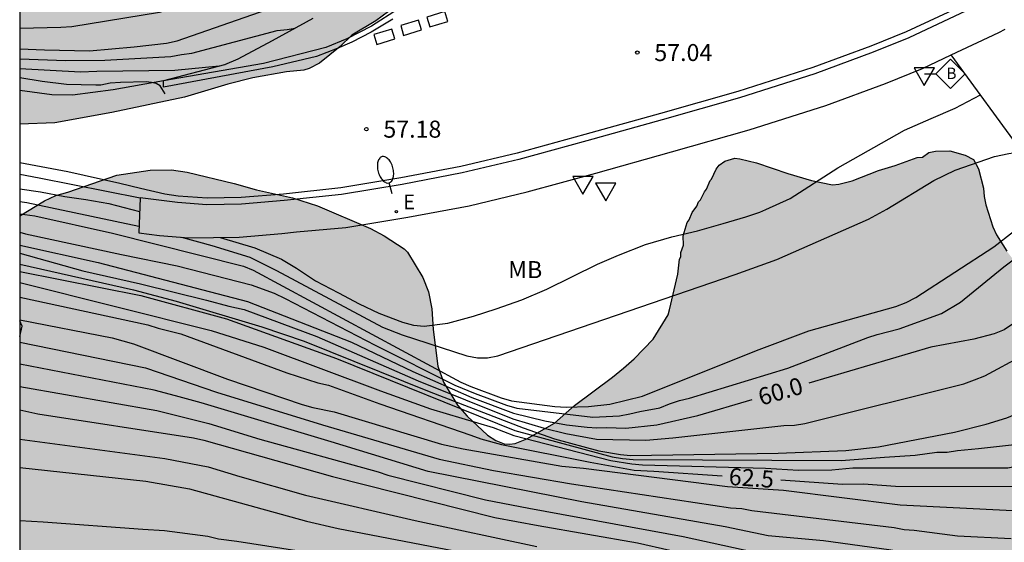
# Model space of a CAD drawing. Units: millimetres. Extents: x 581343 to 581695, y 4795539 to 4795791.
# Drawn here: x 581344 to 581388, y 4795585 to 4795608 of the extents above; entities that cross this region are included whole.
import ezdxf

# ---------------------------------------------------------------- set-up
doc = ezdxf.new("R2010")
doc.units = ezdxf.units.MM
for name, color, linetype in [('010106', 9, 'Continuous'), ('020104', 34, 'Continuous'), ('020204', 9, 'Continuous'), ('020307', 24, 'Continuous'), ('020308', 9, 'Continuous'), ('060108', 9, 'Continuous'), ('060113', 4, 'Continuous'), ('060124', 9, 'Continuous'), ('060130', 9, 'Continuous'), ('060134', 9, 'Continuous'), ('070105', 6, 'Continuous'), ('090206', 9, 'Continuous'), ('100105', 3, 'Continuous'), ('100106', 63, 'Continuous'), ('100301', 7, 'Continuous'), ('220207', 9, 'Continuous'), ('220307', 9, 'Continuous'), ('250202', 9, 'Continuous'), ('260101', 9, 'Continuous'), ('260205', 9, 'Continuous'), ('990504', 63, 'Continuous')]:
    doc.layers.add(name, color=color, linetype=linetype)
doc.layers.add('020105', color=24, linetype='Continuous', lineweight=30)
doc.styles.add('ARIAL', font='ARIAL.TTF', dxfattribs={"height": 1})
doc.styles.add('ARIALI', font='ARIALI.TTF', dxfattribs={"height": 1})
doc.styles.add('ROMANS', font='romans__.ttf', dxfattribs={"height": 1})

# ---------------------------------------------------------------- blocks, each defined once
blk = doc.blocks.new('COTAPU')
blk.add_circle((0, 0), 0.075)
blk = doc.blocks.new('BUSTOP')
blk.add_line((0, 0), (0.5, 0))
blk.add_lwpolyline([(1.147, 0.647), (0.5, 0), (1.147, -0.647), (1.793, 0)], close=True)
blk.add_text('B', height=0.5).set_placement((0.971, -0.233))
blk = doc.blocks.new('REGALU')
blk.add_circle((0, 0), 0.055)
blk = doc.blocks.new('SETRA')
at = {"linetype": 'Continuous'}
blk.add_lwpolyline([(0.451, 0.26), (-0.45, 0.26), (-0.001, -0.52)], close=True, dxfattribs=at)
blk = doc.blocks.new('FAREDI')
blk.add_line((0, 0), (0.5, 0))
blk.add_lwpolyline([(0.5, 0, 0.159986), (0.538, -0.117, 0.106322), (0.675, -0.238, 0.071006), (0.858, -0.309, 0.057309), (1.099, -0.337, 0.057309), (1.339, -0.309, 0.071006), (1.522, -0.238, 0.106322), (1.659, -0.117, 0.159986), (1.697, 0, 0.159986), (1.659, 0.117, 0.106322), (1.522, 0.238, 0.071006), (1.339, 0.309, 0.057309), (1.099, 0.337, 0.057309), (0.858, 0.309, 0.071006), (0.675, 0.238, 0.106322), (0.538, 0.117, 0.159986)], format="xyb", close=True)

msp = doc.modelspace()

# ---------------------------------------------------------------- hatches: boundary and pattern name
at = {"layer": '990504'}
for points in [[(581344.213, 4795602.991), (581344.214, 4795629.695), (581344.495, 4795629.471), (581344.711, 4795629.072), (581344.761, 4795628.796), (581344.802, 4795627.934), (581344.866, 4795627.521), (581344.988, 4795627.079), (581345.139, 4795626.898), (581345.833, 4795626.316), (581346.548, 4795625.619), (581346.707, 4795625.387), (581347.03, 4795624.727), (581347.181, 4795624.553), (581349.501, 4795622.612), (581350.361, 4795621.849), (581350.519, 4795621.653), (581350.873, 4795621.334), (581351.661, 4795620.759), (581351.972, 4795620.614), (581352.768, 4795620.358), (581353.586, 4795620.015), (581354.281, 4795619.861), (581355.077, 4795619.866), (581355.628, 4795619.959), (581357.07, 4795620.317), (581357.897, 4795620.619), (581358.832, 4795620.819), (581359.557, 4795621.02), (581362.962, 4795621.546), (581363.389, 4795621.48), (581364.076, 4795620.848), (581364.191, 4795620.63), (581364.334, 4795620.159), (581364.369, 4795619.71), (581364.309, 4795618.725), (581364.103, 4795617.82), (581364.05, 4795616.806), (581363.769, 4795614.931), (581363.345, 4795613.44), (581363.032, 4795612.905), (581362.711, 4795611.95), (581362.208, 4795610.735), (581362.083, 4795610.264), (581361.378, 4795609.267), (581361.181, 4795608.883), (581360.788, 4795608.298), (581360.476, 4795607.951), (581359.903, 4795607.54), (581358.858, 4795606.92), (581358.342, 4795606.408), (581357.421, 4795605.686), (581356.971, 4795605.449), (581356.739, 4795605.377), (581355.971, 4795605.292), (581354.485, 4795605.028), (581353.384, 4795604.749), (581351.47, 4795604.189), (581348.267, 4795603.51), (581345.76, 4795603.047)], [(581344.213, 4795593.643), (581344.212, 4795574.903), (581346.13, 4795574.868), (581346.594, 4795574.968), (581348.572, 4795575.064), (581349.659, 4795575.235), (581350.166, 4795575.147), (581351.584, 4795574.614), (581352.395, 4795574.452), (581352.968, 4795574.393), (581354.17, 4795574.36), (581354.916, 4795574.386), (581356.09, 4795574.339), (581356.546, 4795574.244), (581356.741, 4795574.084), (581356.828, 4795573.903), (581356.827, 4795573.693), (581356.681, 4795573.287), (581356.178, 4795572.21), (581355.589, 4795571.473), (581354.689, 4795570.744), (581354.29, 4795570.484), (581352.927, 4795570.263), (581350.827, 4795570.465), (581349.813, 4795570.699), (581347.236, 4795571.511), (581346.787, 4795571.447), (581346.417, 4795571.231), (581346.293, 4795571.043), (581346.307, 4795570.811), (581346.776, 4795570.259), (581347.658, 4795569.517), (581348.865, 4795568.616), (581349.205, 4795568.31), (581350.687, 4795567.314), (581351.324, 4795567.022), (581351.78, 4795566.876), (581353.099, 4795566.843), (581354.526, 4795566.97), (581355.476, 4795567.177), (581355.874, 4795567.205), (581356.07, 4795567.154), (581356.265, 4795566.994), (581356.734, 4795566.471), (581356.98, 4795566.289), (581357.798, 4795565.997), (581358.283, 4795565.916), (581358.486, 4795565.973), (581358.668, 4795566.081), (581358.813, 4795566.269), (581358.893, 4795566.53), (581358.912, 4795568.001), (581358.978, 4795568.421), (581359.197, 4795568.949), (581359.517, 4795569.332), (581359.989, 4795569.642), (581360.301, 4795569.793), (581360.735, 4795569.662), (581360.909, 4795569.545), (581361.451, 4795569.008), (581362.109, 4795568.629), (581362.529, 4795568.497), (581363.528, 4795568.385), (581363.818, 4795568.384), (581364.05, 4795568.434), (581364.267, 4795568.535), (581364.623, 4795568.817), (581364.965, 4795569.156), (581365.088, 4795569.344), (581365.38, 4795569.996), (581365.766, 4795570.589), (581366.281, 4795571.08), (581366.587, 4795571.485), (581366.922, 4795572.186), (581367.068, 4795572.621), (581367.206, 4795572.816), (581367.57, 4795573.199), (581367.773, 4795573.365), (581367.969, 4795573.466), (581368.157, 4795573.523), (581368.73, 4795573.594), (581369.382, 4795573.549), (581370.837, 4795573.204), (581371.698, 4795572.898), (581372.155, 4795572.853), (581375.909, 4795573.255), (581377.452, 4795573.36), (581378.291, 4795573.241), (581379.472, 4795573.166), (581380.145, 4795573.055), (581381.397, 4795572.624), (581381.919, 4795572.492), (581382.694, 4795572.389), (581383.577, 4795572.161), (581385.59, 4795572.018), (581387.431, 4795572.129), (581388.511, 4795572.343), (581391.802, 4795572.863), (581393.455, 4795573.423), (581394.13, 4795573.805), (581394.732, 4795574.079), (581395.589, 4795574.888), (581396.047, 4795575.517), (581396.995, 4795577.781), (581397.091, 4795578.339), (581396.972, 4795579.636), (581396.692, 4795580.586), (581396.627, 4795580.745), (581396.129, 4795581.522), (581395.674, 4795582.124), (581395.075, 4795582.72), (581394.657, 4795583.446), (581394.125, 4795584.998), (581393.954, 4795586.223), (581393.543, 4795586.608), (581393.036, 4795586.906), (581392.646, 4795587.074), (581392.428, 4795587.096), (581392.022, 4795586.989), (581390.609, 4795586.913), (581390.141, 4795587.849), (581389.691, 4795589.719), (581389.641, 4795590.06), (581389.514, 4795591.154), (581389.354, 4795593.589), (581389.178, 4795595.292), (581389.127, 4795595.488), (581388.727, 4795596.194), (581388.341, 4795596.598), (581387.723, 4795597.394), (581387.276, 4795598.113), (581387.103, 4795598.468), (581386.801, 4795599.432), (581386.723, 4795599.802), (581386.695, 4795600.179), (581386.48, 4795601.027), (581386.248, 4795601.436), (581385.883, 4795601.632), (581385.213, 4795601.813), (581384.579, 4795601.802), (581384.288, 4795601.748), (581384.012, 4795601.544), (581383.766, 4795601.53), (581382.806, 4795601.172), (581382.065, 4795600.953), (581380.904, 4795600.492), (581380.321, 4795600.346), (581380.046, 4795600.318), (581379.11, 4795600.513), (581378.074, 4795600.816), (581376.691, 4795601.284), (581375.953, 4795601.459), (581375.728, 4795601.489), (581375.301, 4795601.367), (581375.046, 4795601.187), (581374.916, 4795601.013), (581374.711, 4795600.572), (581374.646, 4795600.514), (581374.493, 4795600.123), (581374.398, 4795600.015), (581374.224, 4795599.653), (581374.136, 4795599.566), (581374.063, 4795599.378), (581373.86, 4795599.104), (581373.728, 4795598.778), (581373.641, 4795598.662), (581373.458, 4795598.069), (581373.472, 4795597.663), (581373.355, 4795597.337), (581373.354, 4795597.142), (581373.296, 4795597.04), (581373.222, 4795596.389), (581372.862, 4795594.811), (581372.789, 4795594.587), (581372.142, 4795593.524), (581371.299, 4795592.649), (581370.827, 4795592.245), (581370.347, 4795591.841), (581368.67, 4795590.592), (581367.784, 4795589.812), (581366.565, 4795589.12), (581366.058, 4795588.918), (581365.797, 4795588.89), (581365.565, 4795588.905), (581365.196, 4795589.051), (581364.827, 4795589.291), (581363.938, 4795590.127), (581363.505, 4795590.614), (581362.899, 4795591.63), (581362.64, 4795592.333), (581362.435, 4795593.949), (581362.372, 4795594.862), (581362.229, 4795595.602), (581361.978, 4795596.24), (581361.3, 4795597.35), (581361.156, 4795597.496), (581360.281, 4795598.07), (581359.681, 4795598.398), (581357.343, 4795599.39), (581356.236, 4795599.741), (581354.65, 4795600.1), (581353.673, 4795600.385), (581351.595, 4795600.877), (581350.9, 4795600.987), (581349.958, 4795600.961), (581348.494, 4795600.74), (581346.34, 4795599.993), (581345.804, 4795599.842), (581345.31, 4795599.619), (581344.213, 4795598.96), (581344.213, 4795594.321), (581344.324, 4795594.087)]]:
    msp.add_hatch(color=256, dxfattribs=at).paths.add_polyline_path(points)

# ---------------------------------------------------------------- linework, layer by layer
at = {"layer": '010106', "flags": 128}
msp.add_lwpolyline([(581344.212, 4795540.209), (581694.202, 4795540.201), (581694.207, 4795790.194), (581344.217, 4795790.202)], close=True, dxfattribs=at)
at = {"layer": '020104', "flags": 128}
for points, elevation in [([(581344.213, 4795607.219), (581346.025, 4795607.26), (581346.512, 4795607.294), (581350.373, 4795607.93), (581350.839, 4795608.055), (581355.05, 4795609.526), (581355.935, 4795609.893), (581357.701, 4795610.801), (581360.917, 4795613.168), (581363.245, 4795614.828)], 55.5), ([(581344.213, 4795606.307), (581345.304, 4795606.261), (581347.294, 4795606.223), (581349.261, 4795606.4), (581350.687, 4795606.566), (581351.155, 4795606.671), (581356.767, 4795608.629), (581357.22, 4795608.828), (581358.704, 4795609.58), (581361.901, 4795611.839)], 56), ([(581344.213, 4795605.865), (581346.24, 4795605.791), (581347.962, 4795605.816), (581350.867, 4795605.981), (581351.34, 4795606.066), (581351.805, 4795606.117), (581355.567, 4795607.117), (581356.008, 4795607.163), (581356.359, 4795607.228)], 56.5), ([(581344.213, 4795605.444), (581346.887, 4795605.303), (581347.619, 4795605.328), (581351.055, 4795605.378), (581353, 4795605.56), (581353.263, 4795605.616)], 57), ([(581353.047, 4795597.998), (581354.572, 4795597.54), (581355.746, 4795597.043), (581356.409, 4795596.642), (581357.251, 4795596.082), (581358.272, 4795595.564), (581359.181, 4795595.076), (581360.037, 4795594.663), (581361.089, 4795594.264), (581361.574, 4795594.129), (581362.044, 4795594.09), (581363.089, 4795594.229), (581364.21, 4795594.539), (581365.211, 4795594.85), (581366.347, 4795595.25), (581367.453, 4795595.717), (581369.681, 4795596.816), (581370.6, 4795597.224), (581371.803, 4795597.69), (581372.954, 4795598.022), (581374.082, 4795598.295), (581375.217, 4795598.613), (581376.226, 4795598.909), (581376.839, 4795599.116), (581377.108, 4795599.227), (581378.169, 4795599.71), (581380.278, 4795601.062), (581383.216, 4795602.734), (581384.382, 4795603.246), (581385.451, 4795603.691), (581386.562, 4795604.28)], 58), ([(581351.338, 4795598.01), (581352.679, 4795597.639), (581354.351, 4795597.126), (581355.525, 4795596.545), (581360.199, 4795594.046), (581361.077, 4795593.703), (581363.922, 4795592.789), (581364.385, 4795592.694), (581364.834, 4795592.695), (581365.284, 4795592.789), (581375.755, 4795596.37), (581377.592, 4795597.032), (581381.627, 4795598.811), (581382.437, 4795599.245), (581384.508, 4795600.512), (581385.449, 4795600.966), (581387.182, 4795601.566), (581387.81, 4795601.699), (581388.382, 4795601.793)], 58.5), ([(581344.213, 4795600.148), (581345.124, 4795600.005), (581346.205, 4795599.8), (581347.131, 4795599.678), (581348.145, 4795599.496), (581349.497, 4795599.139)], 58), ([(581344.213, 4795599.59), (581344.522, 4795599.539), (581349.47, 4795598.503)], 58.5), ([(581344.213, 4795599.036), (581344.883, 4795598.952), (581348.298, 4795598.187), (581354.074, 4795596.733), (581354.508, 4795596.553), (581363.656, 4795591.62), (581364.1, 4795591.429), (581365.432, 4795590.932), (581365.888, 4795590.808), (581367.805, 4795590.545), (581368.294, 4795590.526), (581369.283, 4795590.546), (581370.227, 4795590.659), (581371.669, 4795591.009), (581376.689, 4795593.017), (581378.994, 4795593.885), (581382.831, 4795594.953), (581383.281, 4795595.134), (581383.717, 4795595.349), (581387.156, 4795597.591), (581388.015, 4795598.265)], 59), ([(581344.213, 4795598.232), (581344.474, 4795598.164), (581348.704, 4795597.247), (581351.154, 4795596.756), (581354.42, 4795595.91), (581355.428, 4795595.55), (581355.912, 4795595.316), (581359.886, 4795593.248), (581363.39, 4795591.496), (581364.291, 4795591.122), (581365.664, 4795590.608), (581366.123, 4795590.483), (581369.482, 4795590.082), (581370.645, 4795590.14), (581371.11, 4795590.223), (581371.552, 4795590.335), (581372.424, 4795590.487), (581372.856, 4795590.665), (581373.29, 4795590.809), (581373.737, 4795590.925), (581378.073, 4795592.241), (581381.591, 4795593.587), (581382.016, 4795593.73), (581382.981, 4795593.979), (581384.85, 4795594.642), (581385.678, 4795595.142), (581387.587, 4795596.712), (581388.372, 4795597.3)], 59.5), ([(581344.213, 4795597.302), (581346.997, 4795596.534), (581349.538, 4795595.963), (581352.443, 4795595.237), (581353.428, 4795594.977), (581354.103, 4795594.822), (581357.314, 4795593.642), (581361.781, 4795591.688), (581365.943, 4795590.007), (581367.325, 4795589.601), (581368.291, 4795589.364), (581369.64, 4795589.107), (581371.808, 4795589.065), (581373.009, 4795589.171), (581377.888, 4795589.714), (581378.361, 4795589.73), (581378.821, 4795589.802), (581385.826, 4795591.555), (581386.293, 4795591.72), (581386.751, 4795591.905), (581388.447, 4795592.815)], 60.5), ([(581344.213, 4795596.817), (581349.233, 4795595.691), (581351.115, 4795595.194), (581354.891, 4795594.055), (581356.753, 4795593.425), (581362.257, 4795591.215), (581366.398, 4795589.611), (581367.784, 4795589.132), (581369.74, 4795588.602), (581370.691, 4795588.435), (581371.142, 4795588.397), (581377.639, 4795588.491), (581380.629, 4795588.607), (581382.067, 4795588.777), (581385.421, 4795589.42), (581386.814, 4795589.776), (581387.728, 4795590.046), (581388.176, 4795590.243), (581388.606, 4795590.466), (581389.001, 4795590.705), (581392.018, 4795593.061), (581392.902, 4795593.615), (581393.86, 4795594.251)], 61), ([(581344.213, 4795596.503), (581349.55, 4795595.445), (581353.325, 4795594.42), (581358.181, 4795592.665), (581366.043, 4795589.494), (581370.327, 4795588.338), (581370.786, 4795588.261), (581371.26, 4795588.213), (581380.42, 4795588.177), (581382.33, 4795588.324), (581383.688, 4795588.41), (581384.646, 4795588.537), (581385.097, 4795588.543), (581385.549, 4795588.615), (581386.482, 4795588.703), (581389.251, 4795589.01), (581389.685, 4795589.222), (581392.18, 4795590.831), (581392.849, 4795591.354), (581393.829, 4795592.166), (581394.904, 4795592.87)], 61.5), ([(581344.213, 4795596.018), (581352.649, 4795593.898), (581354.968, 4795593.162), (581360.115, 4795591.238), (581362.321, 4795590.446), (581365.079, 4795589.623), (581365.991, 4795589.278), (581370.273, 4795588.17), (581371.192, 4795588.024), (581371.667, 4795587.986), (581377.085, 4795587.829), (581378.547, 4795587.744), (581380.012, 4795587.756), (581380.938, 4795587.843), (581385.824, 4795587.854), (581387.768, 4795587.844), (581391.114, 4795588.498), (581391.567, 4795588.683), (581392.393, 4795589.149), (581393.812, 4795590.141), (581394.381, 4795590.589), (581395.281, 4795591.355), (581395.725, 4795591.787)], 62), ([(581344.213, 4795594.368), (581348.294, 4795593.573), (581349.222, 4795593.318), (581353.376, 4795591.756), (581356.664, 4795590.636), (581357.131, 4795590.507), (581358.068, 4795590.319), (581362.812, 4795588.884), (581363.753, 4795588.683), (581368.103, 4795587.919), (581369.057, 4795587.829), (581375.413, 4795587.025), (581377.874, 4795586.861), (581383.016, 4795586.213), (581387.984, 4795585.969), (581392.906, 4795586.346), (581393.383, 4795586.454), (581393.839, 4795586.634), (581395.743, 4795587.709), (581396.479, 4795588.173), (581397.629, 4795589.248)], 63), ([(581344.213, 4795593.382), (581349.762, 4795592.255), (581352.881, 4795591.189), (581357.561, 4795589.75), (581362.703, 4795588.233), (581365.099, 4795587.733), (581368.537, 4795587.14), (581375.547, 4795586.09), (581376.041, 4795586.063), (581376.487, 4795585.969), (581382.757, 4795585.215), (581383.205, 4795585.132), (581383.637, 4795585.102), (581385.544, 4795584.855), (581387.915, 4795584.74)], 63.5), ([(581398.635, 4795587.994), (581397.218, 4795586.945), (581395.333, 4795584.677), (581393.579, 4795583.395), (581393.129, 4795583.275), (581392.652, 4795583.222), (581389.23, 4795583.378), (581388.317, 4795583.51), (581385.951, 4795583.668), (581382.517, 4795584.228), (581379.648, 4795584.632), (581377.211, 4795584.855), (581375.303, 4795585.243), (581368.989, 4795586.345), (581362.217, 4795587.692), (581357.942, 4795588.993), (581352.215, 4795590.709), (581351.082, 4795591.02), (581350.142, 4795591.265), (581344.213, 4795592.413)], 64), ([(581344.213, 4795591.434), (581350.253, 4795590.369), (581352.547, 4795589.809), (581354.794, 4795589.109), (581360.01, 4795587.678), (581360.446, 4795587.531), (581364.75, 4795586.44), (581366.653, 4795586.075), (581373.46, 4795584.828), (581379.167, 4795583.572)], 64.5), ([(581344.213, 4795589.112), (581350.605, 4795588.264), (581352.513, 4795587.897), (581353.909, 4795587.472), (581356.804, 4795586.641), (581361.64, 4795585.534), (581367.001, 4795584.388)], 65.5), ([(581344.213, 4795587.864), (581349.776, 4795587.26), (581351.697, 4795586.926), (581356.853, 4795585.499), (581358.247, 4795585.18), (581368.892, 4795583.128)], 66), ([(581344.213, 4795585.524), (581345.249, 4795585.468), (581349.633, 4795585.14), (581350.592, 4795585.081), (581352.505, 4795584.832), (581352.974, 4795584.72), (581353.776, 4795584.612), (581371.159, 4795581.913)], 66.5)]:
    msp.add_lwpolyline(points, dxfattribs=dict(at, elevation=elevation))
at = {"layer": '020105', "flags": 128}
for points, elevation in [([(581350.621, 4795604.325), (581350.4, 4795604.678), (581350.229, 4795604.782), (581350.016, 4795604.835), (581349.788, 4795604.852), (581348.651, 4795604.831), (581348.197, 4795604.796), (581347.784, 4795604.713), (581347.574, 4795604.704), (581346.282, 4795604.74), (581345.204, 4795604.873), (581344.213, 4795605.032)], 57.5), ([(581344.213, 4795597.658), (581347.671, 4795596.897), (581354.258, 4795595.185), (581358.835, 4795593.379), (581361.534, 4795592.095), (581364.144, 4795590.95), (581365.976, 4795590.255), (581367.356, 4795589.921), (581368.311, 4795589.747), (581369.229, 4795589.64), (581369.656, 4795589.608), (581370.084, 4795589.619), (581370.925, 4795589.594), (581372.302, 4795589.741), (581374.103, 4795590.156), (581376.504, 4795590.858)], 60), ([(581392.497, 4795596.041), (581391.411, 4795596.182), (581391.181, 4795596.168), (581390.953, 4795596.12), (581390.709, 4795596.033), (581390.523, 4795595.942), (581389.692, 4795595.333), (581387.609, 4795593.928), (581387.163, 4795593.749), (581386.27, 4795593.521), (581384.381, 4795593.162), (581378.995, 4795591.586)], 60), ([(581344.213, 4795595.367), (581349.866, 4795594.154), (581350.311, 4795594.002), (581351.313, 4795593.75), (581355.984, 4795592.033), (581357.356, 4795591.599), (581357.821, 4795591.488), (581360.08, 4795590.665), (581364.104, 4795589.285), (581364.542, 4795589.122), (581365.45, 4795588.87), (581369.354, 4795588.093), (581371.301, 4795587.745), (581372.171, 4795587.706), (581375.175, 4795587.496)], 62.5), ([(581377.766, 4795587.315), (581380.482, 4795587.128), (581381.408, 4795587.147), (581382.818, 4795587.04), (581389.239, 4795587.024), (581389.668, 4795587.089), (581391.916, 4795587.482), (581392.363, 4795587.596), (581392.785, 4795587.806), (581394.711, 4795589.008), (581396.249, 4795590.051), (581396.734, 4795590.455)], 62.5), ([(581344.213, 4795590.41), (581345.017, 4795590.232), (581351.878, 4795589.173), (581352.329, 4795589.067), (581357.993, 4795587.469), (581365.157, 4795585.657), (581367.06, 4795585.308), (581371.439, 4795584.54), (581372.871, 4795584.218), (581373.951, 4795583.954)], 65)]:
    msp.add_lwpolyline(points, dxfattribs=dict(at, elevation=elevation))
at = {"layer": '060108'}
for points in [[(581390.21, 4795610.307, 57.763), (581386.688, 4795608.336, 57.61), (581383.41, 4795606.797, 57.516), (581381.838, 4795606.161, 57.447), (581379.262, 4795605.21, 57.427), (581375.945, 4795604.157, 57.428), (581372.535, 4795603.185, 57.413), (581369.206, 4795602.256, 57.371), (581366.218, 4795601.432, 57.338), (581363.719, 4795600.843, 57.385), (581361.068, 4795600.341, 57.494), (581358.403, 4795599.898, 57.547), (581355.863, 4795599.627, 57.778), (581353.984, 4795599.466, 57.845), (581352.461, 4795599.438, 57.845), (581351.165, 4795599.539, 57.845), (581349.522, 4795599.744, 57.845)], [(581360.906, 4795608.071, 56.661), (581359.716, 4795607.308, 56.758), (581358.639, 4795606.746, 56.853), (581357.707, 4795606.369, 56.914), (581354.959, 4795605.672, 57.159), (581350.55, 4795604.899, 57.529)]]:
    msp.add_polyline3d(points, dxfattribs=at)
at = {"layer": '060113'}
for points in [[(581390.063, 4795610.556, 57.8), (581386.555, 4795608.593, 57.648), (581383.293, 4795607.061, 57.554), (581381.733, 4795606.43, 57.485), (581379.168, 4795605.483, 57.465), (581375.862, 4795604.434, 57.466), (581372.456, 4795603.463, 57.451), (581369.128, 4795602.534, 57.409), (581366.147, 4795601.712, 57.376), (581363.66, 4795601.126, 57.423), (581361.019, 4795600.626, 57.532), (581358.366, 4795600.185, 57.585), (581355.838, 4795599.915, 57.816), (581353.97, 4795599.755, 57.882), (581352.47, 4795599.727, 57.882), (581351.194, 4795599.827, 57.881), (581350.613, 4795599.914, 57.835), (581349.537, 4795600.153, 57.808), (581348.621, 4795600.378, 57.808), (581346.331, 4795600.885, 57.845), (581344.213, 4795601.285, 57.912)], [(581360.654, 4795607.623, 56.678), (581359.707, 4795607.046, 56.678), (581358.848, 4795606.602, 56.773), (581358.207, 4795606.323, 56.774), (581357.296, 4795605.979, 56.89), (581355.365, 4795605.519, 57.104), (581350.557, 4795604.629, 57.464), (581350.55, 4795604.899, 57.529)]]:
    msp.add_polyline3d(points, dxfattribs=at)
at = {"layer": '060124'}
msp.add_polyline3d([(581391.587, 4795597.416, 59.346), (581385.271, 4795606.042, 57.75)], dxfattribs=at)
at = {"layer": '060130'}
msp.add_polyline3d([(581385.271, 4795606.042, 57.662), (581387.368, 4795607.026, 57.722), (581387.645, 4795607.181, 57.734)], dxfattribs=at)
at = {"layer": '060134'}
msp.add_polyline3d([(581350.55, 4795604.899, 57.529), (581348.33, 4795604.511, 57.739), (581346.545, 4795604.266, 57.85), (581345.633, 4795604.287, 57.951), (581344.213, 4795604.477, 57.952)], dxfattribs=at)
at = {"layer": '070105'}
msp.add_polyline3d([(581357.13, 4795607.651, 56.625), (581355.342, 4795606.67, 56.625), (581353.826, 4795605.855, 56.624), (581353.242, 4795605.607, 56.626), (581350.55, 4795604.899, 56.61)], dxfattribs=at)
at = {"layer": '100105'}
for points in [[(581349.522, 4795599.744, 57.762), (581349.457, 4795598.2, 57.925), (581350.376, 4795598.085, 57.925), (581351.672, 4795597.984, 57.925), (581352.749, 4795597.993, 57.945), (581353.882, 4795598.014, 57.945), (581355.761, 4795598.175, 57.878), (581356.408, 4795598.244, 57.819), (581358.592, 4795598.435, 57.657), (581361.32, 4795598.889, 57.603), (581364.019, 4795599.4, 57.494), (581366.583, 4795600.005, 57.446), (581369.602, 4795600.836, 57.479), (581372.937, 4795601.767, 57.521), (581376.37, 4795602.746, 57.536), (581379.741, 4795603.816, 57.536), (581382.374, 4795604.788, 57.556), (581384.006, 4795605.448, 57.626), (581385.271, 4795606.042, 57.662)], [(581344.213, 4795600.793, 57.777), (581345.073, 4795600.632, 57.77), (581349.522, 4795599.744, 57.762)]]:
    msp.add_polyline3d(points, dxfattribs=at)
at = {"layer": '100106', "flags": 128}
for points, elevation in [([(581360.476, 4795607.951), (581359.903, 4795607.54), (581358.858, 4795606.92), (581358.342, 4795606.408), (581357.421, 4795605.686), (581356.971, 4795605.449), (581356.739, 4795605.377), (581355.971, 4795605.292), (581354.485, 4795605.028), (581353.384, 4795604.749), (581351.47, 4795604.189), (581348.267, 4795603.51), (581345.76, 4795603.047), (581344.213, 4795602.991)], 53.798), ([(581344.213, 4795598.96), (581345.31, 4795599.619), (581345.804, 4795599.842), (581346.34, 4795599.993), (581348.494, 4795600.74), (581349.958, 4795600.961), (581350.9, 4795600.987), (581351.595, 4795600.877), (581353.673, 4795600.385), (581354.65, 4795600.1), (581356.236, 4795599.741), (581357.343, 4795599.39), (581359.681, 4795598.398), (581360.281, 4795598.07), (581361.156, 4795597.496), (581361.3, 4795597.35), (581361.978, 4795596.24), (581362.229, 4795595.602), (581362.372, 4795594.862), (581362.435, 4795593.949), (581362.64, 4795592.333), (581362.899, 4795591.63), (581363.505, 4795590.614), (581363.938, 4795590.127), (581364.827, 4795589.291), (581365.196, 4795589.051), (581365.565, 4795588.905), (581365.797, 4795588.89), (581366.058, 4795588.918), (581366.565, 4795589.12), (581367.784, 4795589.812), (581368.67, 4795590.592), (581370.347, 4795591.841), (581370.827, 4795592.245), (581371.299, 4795592.649), (581372.142, 4795593.524), (581372.789, 4795594.587), (581372.862, 4795594.811), (581373.222, 4795596.389), (581373.296, 4795597.04), (581373.354, 4795597.142), (581373.355, 4795597.337), (581373.472, 4795597.663), (581373.458, 4795598.069), (581373.641, 4795598.662), (581373.728, 4795598.778), (581373.86, 4795599.104), (581374.063, 4795599.378), (581374.136, 4795599.566), (581374.224, 4795599.653), (581374.398, 4795600.015), (581374.493, 4795600.123), (581374.646, 4795600.514), (581374.711, 4795600.572), (581374.916, 4795601.013), (581375.046, 4795601.187), (581375.301, 4795601.367), (581375.728, 4795601.489), (581375.953, 4795601.459), (581376.691, 4795601.284), (581378.074, 4795600.816), (581379.11, 4795600.513), (581380.046, 4795600.318), (581380.321, 4795600.346), (581380.904, 4795600.492), (581382.065, 4795600.953), (581382.806, 4795601.172), (581383.766, 4795601.53), (581384.012, 4795601.544), (581384.288, 4795601.748), (581384.579, 4795601.802), (581385.213, 4795601.813), (581385.883, 4795601.632), (581386.248, 4795601.436), (581386.48, 4795601.027), (581386.695, 4795600.179), (581386.723, 4795599.802), (581386.801, 4795599.432), (581387.103, 4795598.468), (581387.276, 4795598.113), (581387.723, 4795597.394)], 64.852), ([(581344.213, 4795593.643), (581344.324, 4795594.087), (581344.213, 4795594.321)], 69.462)]:
    msp.add_lwpolyline(points, dxfattribs=dict(at, elevation=elevation))
at = {"layer": '260101'}
for points in [[(581362.296, 4795607.279, 56.749), (581363.088, 4795607.518, 56.732), (581362.957, 4795607.951, 56.722), (581362.165, 4795607.712, 56.739), (581362.296, 4795607.279, 56.749)], [(581361.136, 4795606.905, 56.772), (581361.928, 4795607.144, 56.755), (581361.797, 4795607.577, 56.745), (581361.005, 4795607.338, 56.762), (581361.136, 4795606.905, 56.772)], [(581359.954, 4795606.51, 56.793), (581360.746, 4795606.749, 56.776), (581360.615, 4795607.182, 56.766), (581359.823, 4795606.943, 56.783), (581359.954, 4795606.51, 56.793)]]:
    msp.add_polyline3d(points, dxfattribs=at)

# ---------------------------------------------------------------- block references
at = {"layer": '020204', "rotation": 359.9987685839998}
for p in [(581371.436, 4795606.149, 57.035), (581359.492, 4795602.772, 57.179)]:
    msp.add_blockref('COTAPU', p, dxfattribs=at)
at = {"layer": '090206', "rotation": 359.9987685839998}
msp.add_blockref('BUSTOP', (581384.088, 4795605.216, 57.77), dxfattribs=at)
at = {"layer": '220207', "rotation": 359.9987685839998}
msp.add_blockref('REGALU', (581360.814, 4795599.133, 57.519), dxfattribs=at)
at = {"layer": '250202', "rotation": 105.0960685652773}
msp.add_blockref('FAREDI', (581360.625, 4795599.923, 57.429), dxfattribs=at)
at = {"layer": '260205', "rotation": 359.9987685839998}
for p in [(581384.088, 4795605.216, 57.84), (581369.037, 4795600.427, 57.654), (581370.043, 4795600.127, 57.823)]:
    msp.add_blockref('SETRA', p, dxfattribs=at)

# ---------------------------------------------------------------- texts
at = {"layer": '020307', "style": 'ARIALI'}
for s, rotation, p in [('60.0', 16.3068, (581376.897, 4795590.583, 59.998)), ('62.5', 356.0018, (581375.448, 4795587.101, 62.498))]:
    msp.add_text(s, height=0.75, rotation=rotation, dxfattribs=at).set_placement(p)
at = {"layer": '020308', "style": 'ARIAL'}
for s, p in [('57.04', (581372.186, 4795605.774, 57.033)), ('57.18', (581360.242, 4795602.397, 57.177))]:
    msp.add_text(s, height=0.75, rotation=359.9988, dxfattribs=at).set_placement(p)
at = {"layer": '100301', "style": 'ARIAL'}
msp.add_text('MB', height=0.75, rotation=359.9988, dxfattribs=at).set_placement((581365.744, 4795596.208))
at = {"layer": '220307', "style": 'ROMANS'}
msp.add_text('E', height=0.65, rotation=359.9988, dxfattribs=at).set_placement((581361.12, 4795599.239, 57.517))

doc.saveas('drawing.dxf')
